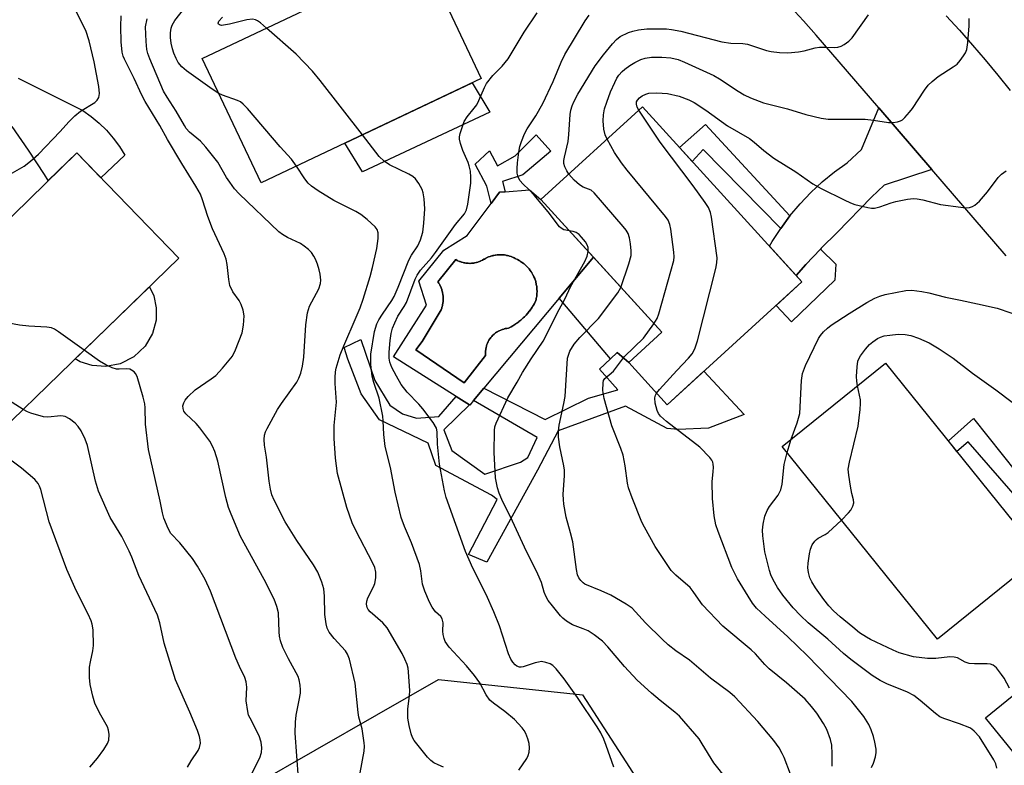
# Model space of a CAD drawing. Units: inches. Extents: x 1243767 to 1249768, y 545454 to 549453.
# Drawn here: x 1245556 to 1245798, y 546157 to 546340 of the extents above; entities that cross this region are included whole.
import ezdxf

# ---------------------------------------------------------------- set-up
doc = ezdxf.new("R2010")
doc.units = ezdxf.units.IN
doc.header["$MEASUREMENT"] = 0
for name, color, linetype in [('BLDG-Footprint', 5, 'Continuous'), ('CULTRL-Pad', 6, 'Continuous'), ('CULTRL-Swimming Pool in Ground', 4, 'Continuous'), ('NTRL-Trees', 3, 'Continuous'), ('TRANS-Non Street Sidewalk', 7, 'Continuous'), ('TRANS-Road', 130, 'Continuous'), ('Undefined', 1, 'Continuous')]:
    doc.layers.add(name, color=color, linetype=linetype)

msp = doc.modelspace()

# ---------------------------------------------------------------- linework, layer by layer
at = {"layer": 'BLDG-Footprint'}
for points, elevation in [([(1245669.19, 546325.65), (1245615.05, 546300.02), (1245600.6, 546330.55), (1245654.73, 546356.18)], 402.64), ([(1245747.99, 546275.7), (1245714.89, 546245.5), (1245705.42, 546255.88), (1245713.57, 546263.31), (1245683.83, 546295.9), (1245708.79, 546318.67)], 411.73), ([(1245594.84, 546281.55), (1245550.76, 546238.73), (1245526.64, 546263.56), (1245547.35, 546283.68), (1245546.39, 546284.67), (1245569.76, 546307.37)], 394.79), ([(1245806.76, 546208.42), (1245781.35, 546187.92), (1245743.16, 546235.26), (1245768.56, 546255.76)], 417.06), ([(1245856.31, 546143.42), (1245830.58, 546122.5), (1245793.14, 546168.55), (1245818.87, 546189.47)], 418.39)]:
    msp.add_lwpolyline(points, close=True, dxfattribs=dict(at, elevation=elevation))
at = {"layer": 'CULTRL-Pad'}
for points in [[(1245671.32, 546317.42), (1245639.95, 546302.72), (1245635.61, 546309.75), (1245666.91, 546324.57)], [(1245756.12, 546276.15), (1245745.43, 546265.86), (1245741.66, 546269.92), (1245747.99, 546275.7), (1245746.61, 546277.22), (1245748.99, 546279.96), (1245752.55, 546283.74), (1245756.32, 546280.08)], [(1245688.31, 546271.68), (1245696.74, 546281.75), (1245713.57, 546263.31), (1245705.42, 546255.88), (1245702.59, 546258.36), (1245700.98, 546256.82)], [(1245580.42, 546255.56), (1245576.86, 546254.87), (1245573.5, 546255.11), (1245570.62, 546256.05), (1245569.37, 546256.81), (1245587.59, 546274.5), (1245588.67, 546272.26), (1245589.3, 546269.3), (1245589.23, 546266.26), (1245588.35, 546263.02), (1245586.52, 546259.89), (1245583.78, 546257.28)]]:
    msp.add_lwpolyline(points, close=True, dxfattribs=at)
for points in [[(1245696.74, 546281.75, 0), (1245688.31, 546271.68, 0), (1245669.83, 546249.61, 0), (1245667.29, 546246.57, 0), (1245666.34, 546245.44, 0), (1245666.26, 546245.49, 0), (1245662.98, 546247.57, 0), (1245647.62, 546257.3, 0), (1245655.73, 546269.94, 0), (1245653.86, 546275.87, 0), (1245659.95, 546283.51, 0), (1245665.72, 546287.1, 0), (1245671.63, 546294.99, 0), (1245673.68, 546297.71, 0), (1245675.03, 546297.83, 0), (1245681.01, 546298.34, 0), (1245683.83, 546295.9, 0)], [(1245663.86, 546280.71, 0), (1245663.46, 546280.88, 0), (1245663.37, 546280.92, 0), (1245663.26, 546280.98, 0), (1245662.91, 546281.17, 0), (1245658.54, 546275.71, 0), (1245658.77, 546275.35, 0), (1245658.83, 546275.24, 0), (1245658.88, 546275.16, 0), (1245658.97, 546274.98, 0), (1245659.09, 546274.75, 0), (1245659.16, 546274.6, 0), (1245659.31, 546274.25, 0), (1245659.33, 546274.22, 0), (1245659.46, 546273.82, 0), (1245659.49, 546273.72, 0), (1245659.52, 546273.63, 0), (1245659.58, 546273.41, 0), (1245659.64, 546273.19, 0), (1245659.65, 546273.12, 0), (1245659.68, 546273, 0), (1245659.74, 546272.65, 0), (1245659.75, 546272.58, 0), (1245659.8, 546272.16, 0), (1245659.8, 546272.1, 0), (1245659.82, 546271.74, 0), (1245659.82, 546271.55, 0), (1245659.82, 546271.46, 0), (1245659.82, 546271.32, 0), (1245659.8, 546270.99, 0), (1245659.8, 546270.9, 0), (1245659.75, 546270.48, 0), (1245659.74, 546270.44, 0), (1245659.67, 546270.06, 0), (1245659.64, 546269.9, 0), (1245659.62, 546269.81, 0), (1245659.58, 546269.65, 0), (1245659.5, 546269.37, 0), (1245659.46, 546269.24, 0), (1245659.32, 546268.84, 0), (1245654.64, 546261.04, 0), (1245653.08, 546259.01, 0), (1245664.94, 546250.9, 0), (1245670.25, 546257.61, 0), (1245670.22, 546258, 0), (1245670.22, 546258.1, 0), (1245670.22, 546258.39, 0), (1245670.23, 546258.58, 0), (1245670.25, 546258.78, 0), (1245670.27, 546258.97, 0), (1245670.28, 546259.07, 0), (1245670.29, 546259.16, 0), (1245670.36, 546259.55, 0), (1245670.46, 546259.92, 0), (1245670.49, 546260.02, 0), (1245670.58, 546260.29, 0), (1245670.65, 546260.48, 0), (1245670.73, 546260.65, 0), (1245670.81, 546260.84, 0), (1245670.85, 546260.92, 0), (1245670.89, 546261.01, 0), (1245671.08, 546261.35, 0), (1245671.29, 546261.68, 0), (1245671.35, 546261.76, 0), (1245671.53, 546261.99, 0), (1245671.6, 546262.08, 0), (1245671.65, 546262.14, 0), (1245671.77, 546262.29, 0), (1245671.97, 546262.5, 0), (1245672.04, 546262.57, 0), (1245672.33, 546262.84, 0), (1245672.63, 546263.08, 0), (1245672.71, 546263.14, 0), (1245672.95, 546263.31, 0), (1245673.05, 546263.37, 0), (1245673.11, 546263.41, 0), (1245673.28, 546263.51, 0), (1245673.45, 546263.61, 0), (1245673.53, 546263.65, 0), (1245673.62, 546263.7, 0), (1245673.98, 546263.86, 0), (1245674.34, 546264, 0), (1245674.43, 546264.03, 0), (1245674.71, 546264.11, 0), (1245674.83, 546264.14, 0), (1245674.9, 546264.16, 0), (1245675.09, 546264.2, 0), (1245675.28, 546264.24, 0), (1245675.38, 546264.26, 0), (1245675.48, 546264.27, 0), (1245675.86, 546264.32, 0), (1245676.4, 546264.6, 0), (1245676.52, 546264.66, 0), (1245676.92, 546264.9, 0), (1245677.16, 546265.04, 0), (1245677.43, 546265.21, 0), (1245677.66, 546265.37, 0), (1245677.78, 546265.45, 0), (1245677.93, 546265.56, 0), (1245678.38, 546265.89, 0), (1245678.42, 546265.92, 0), (1245678.89, 546266.3, 0), (1245678.96, 546266.36, 0), (1245679.34, 546266.7, 0), (1245679.51, 546266.86, 0), (1245679.77, 546267.12, 0), (1245679.94, 546267.29, 0), (1245680.03, 546267.38, 0), (1245680.19, 546267.55, 0), (1245680.53, 546267.94, 0), (1245680.59, 546268, 0), (1245680.97, 546268.47, 0), (1245681, 546268.51, 0), (1245681.33, 546268.96, 0), (1245681.44, 546269.11, 0), (1245681.67, 546269.46, 0), (1245681.78, 546269.62, 0), (1245681.85, 546269.73, 0), (1245681.99, 546269.97, 0), (1245682.23, 546270.37, 0), (1245682.29, 546270.49, 0), (1245682.57, 546271.03, 0), (1245682.68, 546271.48, 0), (1245682.71, 546271.61, 0), (1245682.77, 546271.93, 0), (1245682.8, 546272.11, 0), (1245682.82, 546272.21, 0), (1245682.84, 546272.39, 0), (1245682.88, 546272.81, 0), (1245682.88, 546272.85, 0), (1245682.9, 546273.32, 0), (1245682.9, 546273.41, 0), (1245682.88, 546273.78, 0), (1245682.88, 546273.92, 0), (1245682.87, 546274.01, 0), (1245682.85, 546274.24, 0), (1245682.82, 546274.5, 0), (1245682.81, 546274.61, 0), (1245682.79, 546274.7, 0), (1245682.71, 546275.16, 0), (1245682.7, 546275.2, 0), (1245682.6, 546275.61, 0), (1245682.56, 546275.79, 0), (1245682.48, 546276.05, 0), (1245682.4, 546276.26, 0), (1245682.37, 546276.36, 0), (1245682.32, 546276.49, 0), (1245682.14, 546276.92, 0), (1245681.94, 546277.33, 0), (1245681.88, 546277.46, 0), (1245681.72, 546277.74, 0), (1245681.63, 546277.9, 0), (1245681.58, 546277.98, 0), (1245681.48, 546278.14, 0), (1245681.24, 546278.48, 0), (1245681.21, 546278.52, 0), (1245680.93, 546278.88, 0), (1245680.87, 546278.95, 0), (1245680.62, 546279.23, 0), (1245680.53, 546279.34, 0), (1245680.47, 546279.4, 0), (1245680.3, 546279.57, 0), (1245680.12, 546279.74, 0), (1245680.03, 546279.82, 0), (1245679.96, 546279.88, 0), (1245679.61, 546280.18, 0), (1245679.57, 546280.21, 0), (1245679.24, 546280.46, 0), (1245679.09, 546280.57, 0), (1245678.85, 546280.72, 0), (1245678.67, 546280.83, 0), (1245678.58, 546280.89, 0), (1245678.46, 546280.95, 0), (1245678.05, 546281.17, 0), (1245677.67, 546281.39, 0), (1245677.55, 546281.45, 0), (1245677.29, 546281.58, 0), (1245677.13, 546281.65, 0), (1245677.04, 546281.7, 0), (1245676.89, 546281.76, 0), (1245676.51, 546281.91, 0), (1245676.49, 546281.92, 0), (1245676.08, 546282.05, 0), (1245675.97, 546282.08, 0), (1245675.66, 546282.15, 0), (1245675.51, 546282.19, 0), (1245675.42, 546282.21, 0), (1245675.24, 546282.24, 0), (1245674.86, 546282.3, 0), (1245674.81, 546282.31, 0), (1245674.38, 546282.34, 0), (1245674.3, 546282.35, 0), (1245673.95, 546282.36, 0), (1245673.81, 546282.36, 0), (1245673.73, 546282.36, 0), (1245673.52, 546282.35, 0), (1245673.17, 546282.33, 0), (1245673.09, 546282.32, 0), (1245672.66, 546282.27, 0), (1245672.6, 546282.26, 0), (1245672.23, 546282.19, 0), (1245672.05, 546282.14, 0), (1245671.96, 546282.12, 0), (1245671.81, 546282.08, 0), (1245671.5, 546281.99, 0), (1245671.4, 546281.96, 0), (1245670.99, 546281.82, 0), (1245670.97, 546281.81, 0), (1245670.59, 546281.65, 0), (1245670.45, 546281.58, 0), (1245670.36, 546281.53, 0), (1245670.21, 546281.45, 0), (1245669.95, 546281.31, 0), (1245669.83, 546281.24, 0), (1245669.46, 546281.02, 0), (1245669.1, 546280.84, 0), (1245668.99, 546280.79, 0), (1245668.9, 546280.75, 0), (1245668.73, 546280.69, 0), (1245668.5, 546280.6, 0), (1245668.35, 546280.55, 0), (1245667.99, 546280.45, 0), (1245667.96, 546280.44, 0), (1245667.57, 546280.36, 0), (1245667.48, 546280.34, 0), (1245667.38, 546280.32, 0), (1245667.17, 546280.3, 0), (1245666.96, 546280.27, 0), (1245666.77, 546280.26, 0), (1245666.43, 546280.24, 0), (1245666.37, 546280.24, 0), (1245665.96, 546280.25, 0), (1245665.9, 546280.25, 0), (1245665.56, 546280.29, 0), (1245665.38, 546280.31, 0), (1245665.17, 546280.34, 0), (1245664.96, 546280.38, 0), (1245664.86, 546280.4, 0), (1245664.77, 546280.42, 0), (1245664.38, 546280.53, 0), (1245664.35, 546280.54, 0), (1245664, 546280.66, 0)]]:
    msp.add_polyline3d(points, close=True, dxfattribs=at)
at = {"layer": 'CULTRL-Swimming Pool in Ground'}
msp.add_lwpolyline([(1245682.4, 546276.26), (1245682.56, 546275.79), (1245682.6, 546275.61), (1245682.7, 546275.2), (1245682.71, 546275.16), (1245682.79, 546274.7), (1245682.81, 546274.61), (1245682.82, 546274.5), (1245682.85, 546274.24), (1245682.87, 546274.01), (1245682.88, 546273.92), (1245682.88, 546273.78), (1245682.9, 546273.41), (1245682.9, 546273.32), (1245682.88, 546272.85), (1245682.88, 546272.81), (1245682.84, 546272.39), (1245682.82, 546272.21), (1245682.8, 546272.11), (1245682.77, 546271.93), (1245682.71, 546271.61), (1245682.68, 546271.48), (1245682.57, 546271.03), (1245682.29, 546270.49), (1245682.23, 546270.37), (1245681.99, 546269.97), (1245681.85, 546269.73), (1245681.78, 546269.62), (1245681.67, 546269.46), (1245681.44, 546269.11), (1245681.33, 546268.96), (1245681, 546268.51), (1245680.97, 546268.47), (1245680.59, 546268), (1245680.53, 546267.94), (1245680.19, 546267.55), (1245680.03, 546267.38), (1245679.94, 546267.29), (1245679.77, 546267.12), (1245679.51, 546266.86), (1245679.34, 546266.7), (1245678.96, 546266.36), (1245678.89, 546266.3), (1245678.42, 546265.92), (1245678.38, 546265.89), (1245677.93, 546265.56), (1245677.78, 546265.45), (1245677.66, 546265.37), (1245677.16, 546265.04), (1245676.92, 546264.9), (1245676.52, 546264.66), (1245676.4, 546264.6), (1245675.86, 546264.32), (1245675.48, 546264.27), (1245675.38, 546264.26), (1245675.28, 546264.24), (1245675.09, 546264.2), (1245674.9, 546264.16), (1245674.83, 546264.14), (1245674.71, 546264.11), (1245674.43, 546264.03), (1245674.34, 546264), (1245673.98, 546263.86), (1245673.62, 546263.7), (1245673.53, 546263.65), (1245673.45, 546263.61), (1245673.28, 546263.51), (1245673.11, 546263.41), (1245673.05, 546263.37), (1245672.95, 546263.31), (1245672.71, 546263.14), (1245672.63, 546263.08), (1245672.33, 546262.84), (1245672.04, 546262.57), (1245671.97, 546262.5), (1245671.77, 546262.29), (1245671.65, 546262.14), (1245671.6, 546262.08), (1245671.53, 546261.99), (1245671.35, 546261.76), (1245671.29, 546261.68), (1245671.08, 546261.35), (1245670.89, 546261.01), (1245670.85, 546260.92), (1245670.81, 546260.84), (1245670.73, 546260.65), (1245670.65, 546260.48), (1245670.58, 546260.29), (1245670.49, 546260.02), (1245670.46, 546259.92), (1245670.36, 546259.55), (1245670.29, 546259.16), (1245670.28, 546259.07), (1245670.27, 546258.97), (1245670.25, 546258.78), (1245670.23, 546258.58), (1245670.22, 546258.39), (1245670.22, 546258.1), (1245670.22, 546258), (1245670.25, 546257.61), (1245664.94, 546250.9), (1245653.08, 546259.01), (1245654.64, 546261.04), (1245659.32, 546268.84), (1245659.46, 546269.24), (1245659.5, 546269.37), (1245659.58, 546269.65), (1245659.62, 546269.81), (1245659.64, 546269.9), (1245659.67, 546270.06), (1245659.74, 546270.44), (1245659.75, 546270.48), (1245659.8, 546270.9), (1245659.8, 546270.99), (1245659.82, 546271.32), (1245659.82, 546271.46), (1245659.82, 546271.55), (1245659.82, 546271.74), (1245659.8, 546272.1), (1245659.8, 546272.16), (1245659.75, 546272.58), (1245659.74, 546272.65), (1245659.68, 546273), (1245659.65, 546273.12), (1245659.64, 546273.19), (1245659.58, 546273.41), (1245659.52, 546273.63), (1245659.49, 546273.72), (1245659.46, 546273.82), (1245659.33, 546274.22), (1245659.31, 546274.25), (1245659.16, 546274.6), (1245659.09, 546274.75), (1245658.97, 546274.98), (1245658.88, 546275.16), (1245658.83, 546275.24), (1245658.77, 546275.35), (1245658.54, 546275.71), (1245662.91, 546281.17), (1245663.26, 546280.98), (1245663.37, 546280.92), (1245663.46, 546280.88), (1245663.63, 546280.8), (1245663.86, 546280.71), (1245664, 546280.66), (1245664.35, 546280.54), (1245664.38, 546280.53), (1245664.77, 546280.42), (1245664.86, 546280.4), (1245664.96, 546280.38), (1245665.17, 546280.34), (1245665.38, 546280.31), (1245665.56, 546280.29), (1245665.9, 546280.25), (1245665.96, 546280.25), (1245666.37, 546280.24), (1245666.43, 546280.24), (1245666.77, 546280.26), (1245666.96, 546280.27), (1245667.17, 546280.3), (1245667.38, 546280.32), (1245667.48, 546280.34), (1245667.57, 546280.36), (1245667.96, 546280.44), (1245667.99, 546280.45), (1245668.35, 546280.55), (1245668.5, 546280.6), (1245668.73, 546280.69), (1245668.9, 546280.75), (1245668.99, 546280.79), (1245669.1, 546280.84), (1245669.46, 546281.02), (1245669.83, 546281.24), (1245669.95, 546281.31), (1245670.21, 546281.45), (1245670.36, 546281.53), (1245670.45, 546281.58), (1245670.59, 546281.65), (1245670.97, 546281.81), (1245670.99, 546281.82), (1245671.4, 546281.96), (1245671.5, 546281.99), (1245671.81, 546282.08), (1245671.96, 546282.12), (1245672.05, 546282.14), (1245672.23, 546282.19), (1245672.6, 546282.26), (1245672.66, 546282.27), (1245673.09, 546282.32), (1245673.17, 546282.33), (1245673.52, 546282.35), (1245673.73, 546282.36), (1245673.81, 546282.36), (1245673.95, 546282.36), (1245674.3, 546282.35), (1245674.38, 546282.34), (1245674.81, 546282.31), (1245674.86, 546282.3), (1245675.24, 546282.24), (1245675.42, 546282.21), (1245675.51, 546282.19), (1245675.66, 546282.15), (1245675.97, 546282.08), (1245676.08, 546282.05), (1245676.49, 546281.92), (1245676.51, 546281.91), (1245676.89, 546281.76), (1245677.04, 546281.7), (1245677.13, 546281.65), (1245677.29, 546281.58), (1245677.55, 546281.45), (1245677.67, 546281.39), (1245678.05, 546281.17), (1245678.46, 546280.95), (1245678.58, 546280.89), (1245678.67, 546280.83), (1245678.85, 546280.72), (1245679.09, 546280.57), (1245679.24, 546280.46), (1245679.57, 546280.21), (1245679.61, 546280.18), (1245679.96, 546279.88), (1245680.03, 546279.82), (1245680.12, 546279.74), (1245680.3, 546279.57), (1245680.47, 546279.4), (1245680.53, 546279.34), (1245680.62, 546279.23), (1245680.87, 546278.95), (1245680.93, 546278.88), (1245681.21, 546278.52), (1245681.24, 546278.48), (1245681.48, 546278.14), (1245681.58, 546277.98), (1245681.63, 546277.9), (1245681.72, 546277.74), (1245681.88, 546277.46), (1245681.94, 546277.33), (1245682.14, 546276.92), (1245682.32, 546276.49), (1245682.37, 546276.36)], close=True, dxfattribs=at)
at = {"layer": 'NTRL-Trees'}
msp.add_lwpolyline([(1245613.15, 546151.94), (1245658.7, 546177.97), (1245694.03, 546174.25), (1245746.96, 546092.41)], dxfattribs=at)
at = {"layer": 'TRANS-Non Street Sidewalk'}
for points in [[(1245745.07, 546291.93), (1245742.78, 546288.84), (1245723.75, 546308.19), (1245721.05, 546305.23), (1245717.9, 546308.68), (1245724.33, 546314.35)], [(1245686.32, 546307.77), (1245679.36, 546301.99), (1245674.36, 546300.32), (1245675.03, 546297.83), (1245673.68, 546297.71), (1245671.63, 546294.99), (1245670.54, 546299.24), (1245667.7, 546304.63), (1245671.23, 546307.87), (1245673.19, 546304.24), (1245677.5, 546306.69), (1245682.69, 546311.79)], [(1245649.8, 546243.24), (1245653.29, 546242.19), (1245658.78, 546242.65), (1245662.98, 546247.57), (1245666.26, 546245.49), (1245660, 546239.34), (1245661.91, 546234.3), (1245670.05, 546228.41), (1245678.82, 546231.4), (1245680.64, 546232.58), (1245682.94, 546237.48), (1245667.29, 546246.57), (1245669.83, 546249.61), (1245684.85, 546241.89), (1245695.54, 546247.09), (1245702.79, 546249.15), (1245698.28, 546254.24), (1245700.98, 546256.82), (1245702.59, 546258.36), (1245705.42, 546255.88), (1245714.89, 546245.5), (1245723.9, 546253.72), (1245733.77, 546243.12), (1245725.04, 546239.78), (1245717.59, 546239.39), (1245714.85, 546239.69), (1245704.65, 546245.18), (1245688.09, 546239.1), (1245682.99, 546229.44), (1245670.54, 546206.8), (1245666.03, 546208.71), (1245673.09, 546222.24), (1245671.72, 546223.32), (1245657.99, 546230.57), (1245656.13, 546236.06), (1245644.17, 546241.79), (1245639.66, 546248.17), (1245636.42, 546256.69), (1245635.44, 546259.54), (1245639.56, 546261.5), (1245642.99, 546251.5), (1245646.72, 546245.4)], [(1245804.3, 546224.47), (1245802.2, 546222.34), (1245801.69, 546221.76), (1245788.89, 546236.43), (1245786.07, 546234.06), (1245784, 546236.63), (1245790.18, 546242.11)]]:
    msp.add_lwpolyline(points, close=True, dxfattribs=at)
at = {"layer": 'TRANS-Road'}
for points in [[(1245798.19, 546282.09), (1245779.96, 546303.28), (1245766.88, 546318.46), (1245751.5, 546336.33), (1245748.38, 546339.84), (1245745.17, 546343.28)], [(1245783.48, 546341.07), (1245786.74, 546337.5), (1245789.94, 546333.88), (1245793.08, 546330.21), (1245796.17, 546326.49), (1245799.19, 546322.73)], [(1245555.35, 546325.75), (1245571.24, 546317.81), (1245573.31, 546316.34), (1245575.25, 546314.71), (1245577.06, 546312.93), (1245578.72, 546311.01), (1245580.21, 546308.96), (1245581.54, 546306.79), (1245575.66, 546301.29), (1245569.76, 546307.37), (1245562.75, 546300.56), (1245561.79, 546302.11), (1245557.9, 546308.06), (1245553.85, 546313.89)]]:
    msp.add_lwpolyline(points, dxfattribs=at)
msp.add_lwpolyline([(1245779.96, 546303.28), (1245768.21, 546299.42), (1245765.14, 546296.49), (1245756.69, 546287.81), (1245752.76, 546283.97), (1245752.55, 546283.74), (1245748.99, 546279.96), (1245746.61, 546277.22), (1245740.03, 546284.43), (1245740.69, 546285.61), (1245742.78, 546288.84), (1245745.07, 546291.93), (1245747.54, 546294.87), (1245750.19, 546297.65), (1245753.02, 546300.26), (1245756, 546302.7), (1245759.12, 546304.93), (1245762.63, 546308.22), (1245766.88, 546318.46)], close=True, dxfattribs=at)
at = {"layer": 'Undefined'}
msp.add_line((1245744.37, 546233.76, 414), (1245745.4, 546237.07, 414), dxfattribs=at)
for points, elevation in [([(1245604.66, 546321.97), (1245603.01, 546323.03), (1245596.7, 546327.55), (1245595.58, 546328.51), (1245594.69, 546329.61), (1245594.15, 546330.59), (1245593.62, 546331.89), (1245593.26, 546332.96), (1245592.97, 546334.36), (1245592.8, 546335.77), (1245592.79, 546336.91), (1245592.93, 546338.03), (1245593.17, 546338.78), (1245593.86, 546339.94), (1245596.67, 546343.45)], 400), ([(1245553.35, 546302.15), (1245556.83, 546304.11), (1245558.4, 546305.32), (1245560.3, 546307.1), (1245565.7, 546312.67), (1245567.83, 546315.03), (1245569.3, 546316.48), (1245570.66, 546317.61), (1245574.21, 546319.78), (1245574.78, 546320.36), (1245575.14, 546321.02), (1245575.36, 546322.01), (1245575.18, 546323.71), (1245574.06, 546329.77), (1245572.78, 546334.89), (1245571.99, 546337.42), (1245569.59, 546342.15)], 394), ([(1245624.27, 546153.67), (1245623.41, 546164.83), (1245623.5, 546167.49), (1245623.65, 546169.25), (1245624.45, 546172.92), (1245624.73, 546174.64), (1245624.76, 546175.49), (1245624.67, 546176.59), (1245624.42, 546177.94), (1245624.17, 546178.72), (1245621.77, 546183.04), (1245620.44, 546185.89), (1245619.86, 546187.51), (1245619.6, 546188.62), (1245619.48, 546189.75), (1245619.31, 546194.35), (1245618.96, 546195.92), (1245618.23, 546197.73), (1245615.8, 546202.54), (1245610.02, 546213.17), (1245607.66, 546218.65), (1245607.08, 546220.28), (1245606.39, 546222.69), (1245604.39, 546231.63), (1245603.65, 546234.05), (1245603.15, 546235.36), (1245602.43, 546236.58), (1245600.01, 546239.81), (1245599.08, 546240.9), (1245596.59, 546243.27), (1245596.1, 546243.93), (1245595.86, 546244.58), (1245595.83, 546245.27), (1245596.03, 546245.97), (1245596.41, 546246.67), (1245597.17, 546247.57), (1245598.89, 546249.2), (1245602.77, 546251.84), (1245603.93, 546252.72), (1245605.54, 546254.47), (1245607.99, 546257.47), (1245608.78, 546259.03), (1245610.37, 546263.14), (1245610.71, 546265.08), (1245610.87, 546267.32), (1245610.65, 546268.75), (1245610.19, 546270.15), (1245609.63, 546271.14), (1245608.15, 546273.23), (1245607.39, 546274.83), (1245607.1, 546276.24), (1245606.75, 546279.99), (1245606.46, 546281.3), (1245605.96, 546282.59), (1245603.08, 546288.73), (1245601.97, 546291.76), (1245600.67, 546295.89), (1245600.15, 546297.25), (1245599.04, 546299.21), (1245595.54, 546304.75), (1245592.04, 546310.66), (1245590.14, 546314.11), (1245586.52, 546320.05), (1245585.74, 546321.53), (1245583.82, 546325.68), (1245581.51, 546330.37), (1245581.18, 546331.17), (1245580.92, 546332.12), (1245580.69, 546334.7), (1245580.57, 546338.47), (1245580.68, 546341.08)], 396), ([(1245616.42, 546338.04), (1245614.92, 546339.34), (1245614.21, 546339.85), (1245613.71, 546340.08), (1245612.94, 546340.24), (1245611.54, 546340.07), (1245607.25, 546339), (1245605.83, 546338.73), (1245605.3, 546338.72), (1245604.85, 546338.81), (1245604.55, 546339.01), (1245604.47, 546339.26), (1245604.66, 546339.78), (1245605.55, 546340.74)], 402), ([(1245701.79, 546156.5), (1245699.92, 546161.77), (1245699.3, 546163.33), (1245698.59, 546164.86), (1245697.7, 546166.4), (1245692.83, 546173.57), (1245689.52, 546178.17), (1245687.56, 546180.62), (1245686.78, 546181.41), (1245686.1, 546181.84), (1245685.07, 546182.22), (1245684.01, 546182.39), (1245683.23, 546182.3), (1245682.44, 546182.1), (1245679.5, 546181.1), (1245678.97, 546181.02), (1245678.54, 546181.05), (1245677.91, 546181.31), (1245677.5, 546181.64), (1245676.94, 546182.27), (1245676.47, 546182.98), (1245675.91, 546184.31), (1245673.64, 546191.19), (1245672.26, 546194.59), (1245670.39, 546198.89), (1245667.14, 546205.33), (1245665.28, 546209.47), (1245660.57, 546222.7), (1245660.13, 546224.39), (1245658.91, 546230.9), (1245658.43, 546235.81), (1245658.37, 546238.81), (1245658.17, 546239.73), (1245657.35, 546241.15), (1245654.82, 546244.54), (1245653.86, 546245.63), (1245651, 546248.58), (1245649.51, 546250.48), (1245648.31, 546252.54), (1245647.21, 546254.65), (1245646.72, 546255.97), (1245646.55, 546256.96), (1245646.55, 546258.46), (1245646.82, 546261.25), (1245647.06, 546263.02), (1245647.39, 546264.32), (1245647.94, 546265.66), (1245648.71, 546267.23), (1245650.22, 546269.61), (1245650.79, 546270.63), (1245652.97, 546276.39), (1245653.42, 546277.37), (1245654.25, 546278.53), (1245656.93, 546281.62), (1245657.97, 546282.93), (1245662.84, 546289.83), (1245665.04, 546292.43), (1245665.52, 546293.38), (1245665.84, 546294.77), (1245666.49, 546298.78), (1245666.6, 546299.94), (1245666.61, 546301.43), (1245666.51, 546302.9), (1245666.23, 546304.23), (1245665.96, 546305.03), (1245664.66, 546307.99), (1245664.11, 546309.66), (1245663.86, 546310.78), (1245663.86, 546311.33), (1245664.01, 546312.14), (1245664.99, 546315.1), (1245665.68, 546316.25), (1245667.43, 546318.34), (1245668.08, 546319.22), (1245668.6, 546320.24), (1245669.95, 546323.43), (1245670.49, 546324.43), (1245672.02, 546326.39), (1245674.31, 546328.72), (1245675.8, 546330.48), (1245679.69, 546337.02), (1245682.95, 546341.78)], 404), ([(1245690.84, 546288.22), (1245689.45, 546288.51), (1245688.8, 546288.86), (1245688.4, 546289.22), (1245685.61, 546292.94), (1245682.19, 546297.03), (1245680.99, 546298.34), (1245679.39, 546299.78), (1245678.71, 546300.51), (1245678.26, 546301.41), (1245678.03, 546302.44), (1245678, 546303.53), (1245678.11, 546304.93), (1245678.42, 546307.55), (1245678.68, 546308.92), (1245679.07, 546310.19), (1245679.83, 546312.1), (1245680.49, 546313.29), (1245682.61, 546316.5), (1245684.31, 546319.55), (1245686.83, 546324.94), (1245688.79, 546329.66), (1245689.69, 546331.53), (1245694.76, 546339.82), (1245695.71, 546341.23)], 406), ([(1245690.71, 546302.17), (1245690.2, 546302.98), (1245689.69, 546303.99), (1245689.49, 546304.76), (1245689.47, 546305.53), (1245689.6, 546306.36), (1245690.52, 546310.18), (1245690.71, 546311.93), (1245691.04, 546316.82), (1245691.21, 546317.91), (1245691.51, 546318.91), (1245691.92, 546319.9), (1245692.92, 546321.85), (1245697.17, 546328.76), (1245699.21, 546331.46), (1245701.43, 546334.19), (1245702.44, 546335.27), (1245703.36, 546335.94), (1245705.41, 546336.94), (1245706.47, 546337.3), (1245707.86, 546337.64), (1245709.88, 546337.83), (1245714.75, 546337.83), (1245715.91, 546337.71), (1245718.21, 546337.25), (1245728.31, 546334.7), (1245730.53, 546334.36), (1245733.48, 546334.22), (1245734.64, 546334.06), (1245739.26, 546332.56), (1245740.42, 546332.32), (1245742.5, 546332.08), (1245744.58, 546331.97), (1245747.16, 546332.22), (1245748.57, 546332.46), (1245751.24, 546333.17), (1245752.36, 546333.32), (1245753.78, 546333.38), (1245756.05, 546333.29), (1245756.87, 546333.35), (1245757.64, 546333.61), (1245758.37, 546334.03), (1245759.52, 546334.87), (1245760.35, 546335.66), (1245764.35, 546341.3)], 408), ([(1245639.41, 546155.05), (1245640.37, 546160.43), (1245640.47, 546161.59), (1245640.43, 546162.45), (1245639.91, 546165.88), (1245639.11, 546168.75), (1245638.9, 546169.86), (1245638.16, 546177.09), (1245636.79, 546182.98), (1245636.29, 546184.23), (1245635.79, 546185.07), (1245632.98, 546188.08), (1245631.83, 546189.67), (1245631.31, 546190.63), (1245631.03, 546191.7), (1245630.76, 546193.94), (1245630.62, 546198.45), (1245630.45, 546200.3), (1245630, 546201.9), (1245628.98, 546204.35), (1245627.92, 546206.16), (1245623.86, 546212.12), (1245620.99, 546216.78), (1245618.24, 546222.07), (1245617.72, 546223.39), (1245617.33, 546224.74), (1245617.01, 546226.69), (1245616.35, 546232.61), (1245615.87, 546235.57), (1245615.83, 546236.95), (1245615.93, 546238.05), (1245616.17, 546238.86), (1245616.55, 546239.65), (1245619.12, 546244.32), (1245620.08, 546245.8), (1245623.85, 546251.04), (1245624.37, 546252.03), (1245624.84, 546253.29), (1245625.22, 546254.96), (1245625.56, 546257.21), (1245626.02, 546265.15), (1245626.45, 546268.08), (1245626.67, 546268.93), (1245626.99, 546269.71), (1245629.28, 546273.99), (1245629.69, 546275.27), (1245629.73, 546276.1), (1245629.58, 546277.55), (1245629.35, 546278.69), (1245628.93, 546280.01), (1245628.42, 546281.31), (1245628.05, 546282.02), (1245627.46, 546282.88), (1245626.73, 546283.66), (1245625.65, 546284.5), (1245624.73, 546285.09), (1245621.55, 546286.6), (1245620.35, 546287.31), (1245619.44, 546287.95), (1245609.68, 546297.33), (1245608.56, 546298.58), (1245607.36, 546300.17), (1245606.56, 546301.36), (1245604.39, 546305.1), (1245601.51, 546308.77), (1245600.17, 546310.3), (1245597.46, 546312.51), (1245596.67, 546313.35), (1245596.2, 546314.08), (1245594.22, 546317.66), (1245591.93, 546321.06), (1245591.06, 546322.56), (1245587.68, 546330.53), (1245587.24, 546331.8), (1245586.99, 546332.81), (1245586.77, 546334.79), (1245586.66, 546338.35), (1245587.01, 546340.3)], 398), ([(1245700.11, 546310.75), (1245699.66, 546311.84), (1245699.35, 546313.2), (1245699.13, 546315.25), (1245699.2, 546316.72), (1245699.48, 546318.18), (1245700.01, 546319.87), (1245700.93, 546322.36), (1245701.99, 546324.71), (1245702.53, 546325.72), (1245703.03, 546326.46), (1245703.8, 546327.36), (1245704.47, 546327.94), (1245705.66, 546328.84), (1245706.91, 546329.63), (1245708.43, 546330.32), (1245709.47, 546330.66), (1245711.06, 546330.89), (1245713.54, 546330.94), (1245715.74, 546330.7), (1245717.56, 546330.29), (1245719.13, 546329.67), (1245726.35, 546326.4), (1245727.74, 546325.58), (1245732.33, 546322.52), (1245733.8, 546321.67), (1245735.34, 546320.92), (1245738.57, 546319.72), (1245744.48, 546318.21), (1245748.96, 546316.8), (1245752.73, 546315.94), (1245754.47, 546315.66), (1245763.56, 546315.66), (1245765.57, 546315.44), (1245769.31, 546314.88), (1245770.46, 546314.81), (1245771.51, 546314.98), (1245772.26, 546315.24), (1245772.71, 546315.51), (1245773.34, 546316.07), (1245774.47, 546317.36), (1245775.17, 546318.3), (1245778.12, 546322.8), (1245779.01, 546323.99), (1245779.99, 546324.95), (1245781.5, 546326.17), (1245785.22, 546328.49), (1245786.15, 546329.19), (1245786.91, 546330.06), (1245787.75, 546331.24), (1245788.19, 546331.99), (1245788.51, 546332.77), (1245788.79, 546334.48), (1245789.14, 546338.56), (1245789.1, 546340.41)], 410), ([(1245640, 546311.83), (1245629.57, 546325.2), (1245627.69, 546327.46), (1245623.68, 546331.66), (1245616.42, 546338.04)], 402), ([(1245623.76, 546304.14), (1245622.52, 546305.83), (1245619.77, 546308.91), (1245611.69, 546318.31), (1245610.67, 546319.39), (1245610, 546319.91), (1245609.26, 546320.28), (1245605.53, 546321.59), (1245604.66, 546321.97)], 400), ([(1245707.92, 546317.87), (1245707.51, 546318.61), (1245707.3, 546319.38), (1245707.36, 546319.92), (1245707.56, 546320.35), (1245708.06, 546320.93), (1245708.71, 546321.4), (1245709.67, 546321.84), (1245710.38, 546322.04), (1245712.31, 546322.15), (1245714.98, 546321.95), (1245717.86, 546321.32), (1245720.24, 546320.44), (1245721.49, 546319.77), (1245724.39, 546317.85), (1245729.71, 546314.02), (1245735.08, 546310.89), (1245736.23, 546310.04), (1245738.66, 546307.95), (1245741.14, 546306.09), (1245746.47, 546302.74), (1245750.68, 546299.82), (1245752.72, 546298.65), (1245758.35, 546295.85), (1245759.98, 546295.08), (1245761.05, 546294.71), (1245764.22, 546293.94), (1245765.08, 546293.81), (1245765.87, 546293.82), (1245767.18, 546294.12), (1245769.97, 546295.15), (1245771.05, 546295.47), (1245773.97, 546296.04), (1245775.42, 546296.18), (1245776.3, 546296.1), (1245777.75, 546295.82), (1245782.1, 546294.69), (1245787.08, 546294.01), (1245788.21, 546293.92), (1245789.21, 546293.98), (1245789.91, 546294.18), (1245790.55, 546294.52), (1245791.63, 546295.52), (1245793.62, 546297.78), (1245796.27, 546301.3), (1245797.05, 546302.13), (1245798.21, 546302.95)], 412), ([(1245712.27, 546248.37), (1245713, 546249.28), (1245717.27, 546253.93), (1245720.16, 546256.94), (1245721.01, 546258.05), (1245721.69, 546259.24), (1245722.31, 546261.23), (1245726.83, 546278.95), (1245727.12, 546280.4), (1245727.13, 546281.57), (1245725.8, 546291.59), (1245725.55, 546292.74), (1245725.02, 546293.97), (1245724.24, 546295.2), (1245721.25, 546299.32), (1245713.13, 546310.05), (1245707.92, 546317.87)], 412), ([(1245678.43, 546155.69), (1245680.39, 546158.62), (1245680.73, 546159.34), (1245680.92, 546160.13), (1245681.03, 546161.22), (1245680.95, 546162.31), (1245680.65, 546163.39), (1245680.14, 546164.7), (1245679.76, 546165.45), (1245679.27, 546166.11), (1245677.37, 546168.14), (1245674.98, 546170.16), (1245672.15, 546172.17), (1245671.31, 546172.92), (1245670.38, 546174.23), (1245668.86, 546177.15), (1245667.55, 546178.99), (1245665.58, 546181.4), (1245661.3, 546185.97), (1245660.33, 546187.3), (1245660.03, 546188.04), (1245659.81, 546189.07), (1245659.74, 546189.87), (1245659.79, 546191.93), (1245659.57, 546192.87), (1245659.23, 546193.47), (1245657.95, 546194.64), (1245657.07, 546195.76), (1245656.42, 546197.03), (1245655.3, 546199.68), (1245654.76, 546201.39), (1245654.32, 546204.71), (1245653.96, 546206.25), (1245651.99, 546211.55), (1245650.3, 546215.56), (1245649.52, 546217.79), (1245648.04, 546224.04), (1245646.87, 546230.05), (1245645.57, 546235.27), (1245645.21, 546238.2), (1245645.08, 546241.54), (1245644.95, 546242.66), (1245644.05, 546247.13), (1245642.74, 546250.97), (1245642.33, 546252.55), (1245642.06, 546255.36), (1245642.01, 546257.92), (1245642.93, 546263.52), (1245643.54, 546265.35), (1245644.03, 546266.35), (1245644.89, 546267.8), (1245647.21, 546271.13), (1245647.8, 546272.13), (1245648.78, 546274.39), (1245651.38, 546281.06), (1245652.03, 546282.22), (1245653.6, 546284.52), (1245654.28, 546286.04), (1245654.8, 546287.93), (1245655.07, 546290.12), (1245655.27, 546293.68), (1245655.12, 546296.07), (1245654.92, 546297.54), (1245654.66, 546298.38), (1245653.84, 546299.88), (1245652.99, 546301.03), (1245652.35, 546301.58), (1245651.36, 546302.17), (1245646.64, 546304.45), (1245645.28, 546305.37), (1245644.11, 546306.52), (1245640, 546311.83)], 402), ([(1245711.64, 546265.42), (1245712.42, 546266.71), (1245712.83, 546267.81), (1245716.52, 546280.98), (1245716.61, 546281.85), (1245716.53, 546283.02), (1245715.79, 546288.62), (1245715.55, 546289.77), (1245715.11, 546290.82), (1245714.45, 546291.77), (1245705.06, 546303.13), (1245703.67, 546304.94), (1245701.93, 546307.52), (1245700.11, 546310.75)], 410), ([(1245659.88, 546156.48), (1245658.56, 546157.01), (1245657.55, 546157.51), (1245656.76, 546158.08), (1245655.98, 546158.88), (1245652.72, 546163.01), (1245652.26, 546163.76), (1245651.91, 546164.67), (1245651.44, 546166.7), (1245651.15, 546168.47), (1245651.14, 546170.71), (1245651.54, 546174.04), (1245651.59, 546175.18), (1245651.32, 546179.92), (1245651.2, 546180.8), (1245650.98, 546181.65), (1245650.42, 546183.03), (1245649.76, 546184.36), (1245646.08, 546190.71), (1245644.96, 546191.93), (1245641.91, 546194.59), (1245641.37, 546195.22), (1245641.14, 546195.69), (1245641, 546196.47), (1245641.05, 546197.27), (1245641.33, 546198.09), (1245642.7, 546200.73), (1245643.03, 546201.55), (1245643.28, 546202.97), (1245643.28, 546204.41), (1245643.01, 546205.5), (1245642.56, 546206.56), (1245638.31, 546214.63), (1245637.47, 546216.47), (1245636.15, 546220.25), (1245633.83, 546228.59), (1245633.34, 546232.35), (1245633.01, 546237.19), (1245633.01, 546240.44), (1245633.58, 546246.13), (1245633.55, 546247.28), (1245633.28, 546250.73), (1245633.28, 546252.17), (1245633.37, 546253.61), (1245633.52, 546254.46), (1245634.47, 546257.79), (1245635.36, 546259.98), (1245638.45, 546267.01), (1245639.37, 546269.31), (1245640.13, 546271.44), (1245641.87, 546277), (1245642.48, 546279.23), (1245643.51, 546283.88), (1245643.84, 546286.38), (1245643.84, 546287.75), (1245643.55, 546288.58), (1245643.06, 546289.23), (1245641.17, 546290.99), (1245639.61, 546292.26), (1245638.35, 546292.98), (1245632.96, 546295.72), (1245629.12, 546298.06), (1245627.44, 546299.19), (1245626.65, 546299.94), (1245625.8, 546300.98), (1245623.76, 546304.14)], 400), ([(1245703.52, 546274.32), (1245705.47, 546280.16), (1245706.01, 546282.15), (1245706.05, 546283.3), (1245705.86, 546285.06), (1245705.63, 546286.51), (1245705.31, 546287.55), (1245704.78, 546288.42), (1245704.05, 546289.33), (1245696.97, 546297.59), (1245696.18, 546298.2), (1245694.27, 546298.93), (1245693.31, 546299.52), (1245692.01, 546300.71), (1245690.71, 546302.17)], 408), ([(1245695.49, 546283.12), (1245695.47, 546284.13), (1245695.25, 546284.82), (1245694.79, 546285.56), (1245693.84, 546286.69), (1245693.22, 546287.31), (1245692.54, 546287.8), (1245691.79, 546288.08), (1245690.84, 546288.22)], 406), ([(1245729.51, 546153.48), (1245726.35, 546157.5), (1245723.51, 546162.21), (1245722.71, 546163.41), (1245717.89, 546169.03), (1245716.8, 546170), (1245713.17, 546172.81), (1245710.99, 546174.62), (1245707.54, 546177.83), (1245704.35, 546181.19), (1245700.3, 546186.04), (1245698.97, 546187.39), (1245696.92, 546188.97), (1245695.49, 546189.92), (1245694.25, 546190.47), (1245691.6, 546191.47), (1245690.16, 546192.35), (1245689.27, 546193.04), (1245688.66, 546193.63), (1245686.66, 546196.07), (1245685.63, 546197.45), (1245685.09, 546198.44), (1245684.68, 546199.48), (1245683.96, 546201.83), (1245683.11, 546203.91), (1245679.82, 546210.49), (1245676.89, 546216.9), (1245674.27, 546222.25), (1245673.61, 546223.77), (1245673.17, 546225.08), (1245672.7, 546227.52), (1245672.36, 546233.78), (1245672.42, 546239.16), (1245672.53, 546240.04), (1245672.82, 546241.02), (1245675.74, 546247.2), (1245678.04, 546251.02), (1245679.28, 546253.39), (1245681.41, 546256.8), (1245684.39, 546261.16), (1245685.09, 546262.33), (1245687.85, 546268.01), (1245689.84, 546271.62), (1245691.15, 546274.5), (1245694.64, 546280.69), (1245695.19, 546281.98), (1245695.49, 546283.12)], 406), ([(1245745.2, 546154.72), (1245743.65, 546158.85), (1245743.17, 546159.85), (1245742.37, 546161.21), (1245741.09, 546162.98), (1245737.18, 546167.65), (1245731.53, 546173.72), (1245730.27, 546174.78), (1245725.56, 546178.37), (1245720.36, 546182.78), (1245716.99, 546185.03), (1245715.16, 546186.5), (1245713.66, 546187.88), (1245709.59, 546191.96), (1245706.24, 546195.49), (1245704.8, 546196.49), (1245701.02, 546198.73), (1245698.65, 546199.8), (1245694.63, 546201.42), (1245694.19, 546201.73), (1245693.64, 546202.31), (1245693.18, 546202.96), (1245692.85, 546203.69), (1245692.57, 546205.06), (1245691.65, 546211.86), (1245691.12, 546214.06), (1245690.05, 546217.87), (1245689.5, 546221.08), (1245689.36, 546222.25), (1245689.33, 546223.44), (1245689.61, 546228.12), (1245689.61, 546229.46), (1245689.45, 546230.52), (1245688.46, 546235.19), (1245688.13, 546237.53), (1245688.17, 546239.01), (1245688.36, 546240.48), (1245689.51, 546245.85), (1245689.79, 546247.57), (1245690.41, 546256.94), (1245690.67, 546257.96), (1245690.97, 546258.71), (1245692.01, 546260.38), (1245693.44, 546262.05), (1245698.01, 546266.71), (1245702.75, 546273.01), (1245703.52, 546274.32)], 408), ([(1245745.4, 546237.07), (1245746.84, 546241.1), (1245747.45, 546243.38), (1245747.92, 546251.5), (1245748.14, 546253.22), (1245748.89, 546255.12), (1245752.06, 546261.8), (1245752.54, 546262.53), (1245753.29, 546263.38), (1245754.33, 546264.36), (1245755.23, 546265.06), (1245759.64, 546267.95), (1245763.93, 546270.61), (1245765.89, 546271.71), (1245767.14, 546272.22), (1245768.45, 546272.6), (1245773.51, 546273.54), (1245775.02, 546273.63), (1245777.45, 546273.32), (1245779.17, 546272.98), (1245783.29, 546271.93), (1245787.02, 546271.23), (1245791.14, 546270.26), (1245795.98, 546269.27), (1245802.7, 546266.91)], 414), ([(1245571.54, 546258.92), (1245565.28, 546263.46), (1245564.3, 546264.08), (1245563.51, 546264.4), (1245562.37, 546264.57), (1245557.94, 546264.79), (1245555.7, 546265.03), (1245552.64, 546265.61), (1245542.59, 546267.89), (1245541.14, 546268.01), (1245537.96, 546267.76), (1245537.09, 546267.77), (1245535.96, 546267.97), (1245532.21, 546268.98)], 394), ([(1245556.55, 546244.35), (1245549.5, 546248.8), (1245543.65, 546251.55), (1245540.57, 546252.74), (1245538.31, 546253.93), (1245536.89, 546255.02), (1245526.66, 546263.59)], 392), ([(1245755.41, 546156.69), (1245755.46, 546159.75), (1245755.36, 546161.84), (1245755.06, 546163.25), (1245754.13, 546165.68), (1245753.29, 546167.23), (1245751.64, 546169.73), (1245750.35, 546171.36), (1245748.78, 546173.14), (1245744.22, 546177.18), (1245739.93, 546180.63), (1245738.9, 546181.67), (1245736.58, 546184.28), (1245735.53, 546185.31), (1245728.55, 546191.09), (1245723.58, 546196.38), (1245722.57, 546197.7), (1245721.27, 546199.66), (1245720.53, 546200.58), (1245717.02, 546203.6), (1245715.9, 546204.8), (1245711.94, 546210.65), (1245709.27, 546215.39), (1245708.67, 546216.69), (1245706.29, 546222.64), (1245705.4, 546225.1), (1245705.13, 546226.22), (1245704.56, 546230.52), (1245704.05, 546233.1), (1245703.47, 546234.74), (1245701.25, 546240.3), (1245699.39, 546247), (1245699.1, 546248.98), (1245699.12, 546250.93), (1245699.25, 546251.44), (1245699.59, 546251.99), (1245701.65, 546253.76), (1245704.43, 546257.34), (1245709.03, 546261.86), (1245711.64, 546265.42)], 410), ([(1245761.66, 546250.19), (1245761.47, 546251.32), (1245761.45, 546252.48), (1245761.57, 546254.81), (1245761.78, 546256.22), (1245761.98, 546256.75), (1245762.42, 546257.5), (1245763.65, 546259.18), (1245764.62, 546260.3), (1245765.46, 546261), (1245766.59, 546261.77), (1245767.28, 546262.11), (1245768.22, 546262.4), (1245769.65, 546262.64), (1245771.67, 546262.83), (1245773.36, 546262.75), (1245774.75, 546262.51), (1245776.63, 546261.83), (1245779.26, 546260.73), (1245781.77, 546259.22), (1245785.21, 546256.95), (1245789.91, 546253.29), (1245795.66, 546249.17), (1245799.69, 546246.14)], 416), ([(1245612.29, 546153.96), (1245614.73, 546158.75), (1245615.14, 546160.07), (1245615.22, 546161.18), (1245615.04, 546162.57), (1245614.55, 546164.17), (1245612.33, 546168.5), (1245612, 546169.28), (1245611.76, 546170.11), (1245611.41, 546172.73), (1245611.56, 546176.08), (1245611.39, 546177.4), (1245611.02, 546178.46), (1245609.76, 546181.16), (1245608.87, 546183.28), (1245602.59, 546199.68), (1245601.33, 546202.54), (1245599.43, 546205.81), (1245598.16, 546207.75), (1245595.1, 546211.58), (1245592.87, 546213.85), (1245592.18, 546215.12), (1245591.18, 546217.6), (1245590.79, 546218.99), (1245590.22, 546221.81), (1245587.34, 546234.47), (1245586.67, 546240.7), (1245586.54, 546244.73), (1245586.44, 546245.74), (1245586.08, 546247.36), (1245584.59, 546252.44), (1245584.2, 546253.19), (1245583.85, 546253.57), (1245583.23, 546254.03), (1245582.77, 546254.24), (1245582.02, 546254.37), (1245580.14, 546254.24), (1245579.48, 546254.28), (1245578.41, 546254.61), (1245576.86, 546255.33), (1245575.35, 546256.19), (1245571.54, 546258.92)], 394), ([(1245757.74, 546217.18), (1245759.49, 546218.91), (1245760.03, 546219.57), (1245760.56, 546220.57), (1245760.74, 546221.37), (1245760.66, 546222.14), (1245760.25, 546223.74), (1245759.92, 546225.51), (1245759.51, 546228.18), (1245759.41, 546229.66), (1245759.69, 546231.38), (1245761.79, 546240.25), (1245762.33, 546244.36), (1245762.44, 546245.83), (1245762.41, 546246.71), (1245761.66, 546250.19)], 416), ([(1245765.09, 546156.37), (1245765.58, 546157.41), (1245766.07, 546158.99), (1245766.25, 546160.07), (1245766.22, 546160.92), (1245765.94, 546162.62), (1245765.61, 546164.03), (1245765.05, 546165.64), (1245764.47, 546166.94), (1245763.24, 546168.94), (1245760.28, 546172.61), (1245749.3, 546183.91), (1245744.56, 546188.47), (1245738.96, 546193.55), (1245736.85, 546195.56), (1245735.89, 546196.73), (1245734.78, 546198.47), (1245732.17, 546202.74), (1245730.79, 546205.49), (1245727.41, 546214.39), (1245726.86, 546216.03), (1245726.42, 546218.21), (1245726.01, 546222.46), (1245725.9, 546226.64), (1245726.21, 546229.04), (1245726.27, 546230.13), (1245726.21, 546230.93), (1245726.08, 546231.43), (1245725.84, 546231.91), (1245725.33, 546232.57), (1245722.94, 546235.06), (1245714.68, 546241.41), (1245713.22, 546242.72), (1245712.77, 546243.37), (1245712.41, 546244.08), (1245711.91, 546245.93), (1245711.83, 546247.22), (1245711.99, 546247.86), (1245712.27, 546248.37)], 412), ([(1245596.98, 546156.5), (1245597.88, 546158.01), (1245599.59, 546160.58), (1245599.95, 546161.3), (1245600.13, 546162.34), (1245600.09, 546163.17), (1245599.93, 546163.97), (1245599.41, 546165.46), (1245597.54, 546169.98), (1245593.98, 546177.9), (1245591.25, 546186.89), (1245590.18, 546191.89), (1245589.6, 546193.81), (1245585.01, 546203.52), (1245583.25, 546208.08), (1245582.61, 546209.55), (1245580.79, 546213.12), (1245577.99, 546217.77), (1245575.11, 546224.26), (1245574.38, 546226.73), (1245572.42, 546235.49), (1245571.79, 546237.06), (1245570.8, 546239.08), (1245570.1, 546240.18), (1245569.36, 546240.96), (1245567.93, 546242.04), (1245566.92, 546242.6), (1245566.39, 546242.74), (1245565.86, 546242.77), (1245562.64, 546242.49), (1245561.56, 546242.57), (1245558.42, 546243.45), (1245557.6, 546243.78), (1245556.55, 546244.35)], 392), ([(1245572.95, 546156.44), (1245574.88, 546158.65), (1245576.42, 546160.81), (1245577.34, 546162.3), (1245577.61, 546163.09), (1245577.68, 546164.47), (1245577.54, 546165.57), (1245577.27, 546166.36), (1245575.3, 546169.82), (1245574.19, 546172.17), (1245573.69, 546173.88), (1245573.03, 546176.78), (1245572.88, 546178.48), (1245572.9, 546181.02), (1245573.11, 546182.33), (1245573.71, 546185.03), (1245573.86, 546186.38), (1245573.76, 546190.21), (1245573.54, 546191.61), (1245573.25, 546192.45), (1245572.51, 546194.07), (1245569.56, 546199.88), (1245567.3, 546205.04), (1245562.98, 546216.73), (1245560.9, 546224.65), (1245560.61, 546225.48), (1245560.28, 546226.16), (1245559.47, 546227.14), (1245556.15, 546229.95), (1245551.35, 546233.53)], 390), ([(1245795.94, 546156.21), (1245795.69, 546157.26), (1245795.22, 546158.28), (1245791.62, 546163.92), (1245790.36, 546165.33), (1245789.74, 546165.83), (1245789.24, 546166.12), (1245786.77, 546167.1), (1245782.93, 546168.38), (1245781.9, 546168.83), (1245780.8, 546169.64), (1245777.11, 546172.84), (1245775.5, 546174.11), (1245773.96, 546174.88), (1245768.86, 546176.93), (1245767.26, 546177.76), (1245765.25, 546179), (1245760.05, 546182.9), (1245758.21, 546184.39), (1245754.39, 546187.9), (1245749.55, 546191.9), (1245747.64, 546193.73), (1245745.83, 546195.64), (1245743.28, 546198.75), (1245742.01, 546200.63), (1245740.91, 546202.52), (1245740.37, 546203.72), (1245740.01, 546204.8), (1245738.87, 546209.38), (1245738.39, 546213.3), (1245738.35, 546214.73), (1245738.45, 546216.18), (1245738.9, 546218.17), (1245739.42, 546219.54), (1245740.05, 546220.52), (1245742.17, 546223.33), (1245742.86, 546224.58), (1245743.15, 546225.99), (1245743.6, 546230.86), (1245744.37, 546233.76)], 414), ([(1245799.03, 546175.88), (1245797.68, 546178.32), (1245797.05, 546179.27), (1245795.85, 546180.84), (1245795.04, 546181.54), (1245794.34, 546181.78), (1245793.56, 546181.88), (1245790.45, 546181.83), (1245789.11, 546181.97), (1245788.14, 546182.27), (1245786.24, 546183.29), (1245785.44, 546183.53), (1245784.33, 546183.54), (1245780.9, 546183.14), (1245778.91, 546183.15), (1245775.45, 546183.61), (1245771.92, 546184.58), (1245770.4, 546185.19), (1245764.89, 546187.8), (1245763.87, 546188.37), (1245762.19, 546189.5), (1245760.48, 546190.82), (1245757.42, 546193.36), (1245755.77, 546194.88), (1245754.64, 546196.11), (1245753.36, 546197.67), (1245751.34, 546200.52), (1245750.4, 546201.98), (1245749.96, 546202.99), (1245749.6, 546204.3), (1245749.49, 546205.42), (1245749.53, 546206.56), (1245749.85, 546208.87), (1245750.1, 546210), (1245750.54, 546211.06), (1245751.16, 546212.03), (1245751.55, 546212.43), (1245751.99, 546212.74), (1245753.75, 546213.61), (1245754.46, 546214.08), (1245757.74, 546217.18)], 416)]:
    msp.add_lwpolyline(points, dxfattribs=dict(at, elevation=elevation))

doc.saveas('drawing.dxf')
